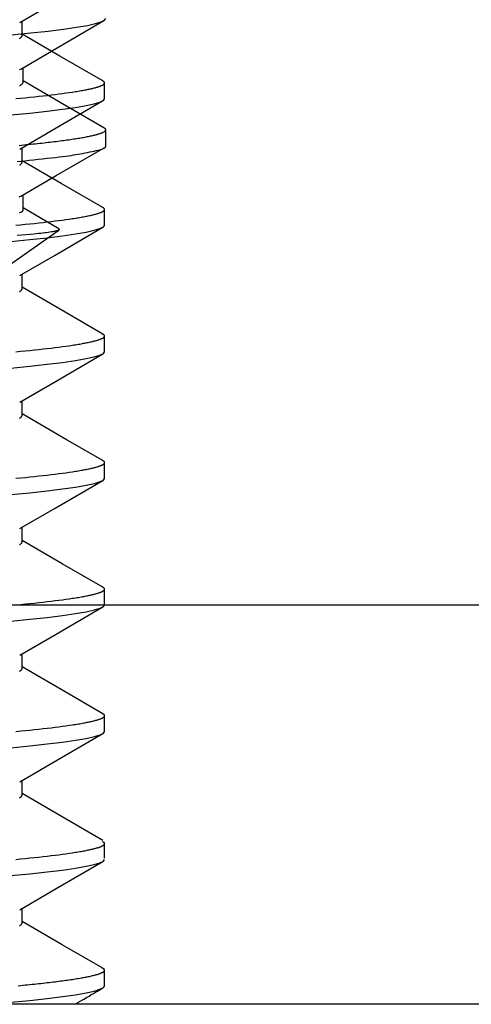
# Model space of a CAD drawing. Extents: x -1 to 19, y -7.5 to 8.8.
# Drawn here: x 0.5 to 0.7, y -4.8 to -4.5 of the extents above; entities that cross this region are included whole.
import ezdxf

# ---------------------------------------------------------------- set-up
doc = ezdxf.new("R2010")
doc.units = 0
doc.header["$MEASUREMENT"] = 0
doc.layers.add('CASE', color=7, linetype='Continuous')
doc.layers.add('KNOBS', color=7, linetype='Continuous')

msp = doc.modelspace()

# ---------------------------------------------------------------- linework, layer by layer
at = {"layer": 'CASE', "color": 153, "linetype": 'Continuous'}
for p, q in [((0.54931, -4.4637), (0.54931, -4.45797)), ((0.58179, -4.4887), (0.58179, -4.48245)), ((0.58135, -4.48932), (0.58179, -4.4887)), ((0.56517, -4.49285), (0.57033, -4.4921)), ((0.57033, -4.4921), (0.57455, -4.49136)), ((0.57455, -4.49136), (0.57776, -4.49065)), ((0.57776, -4.49065), (0.58002, -4.48997)), ((0.58002, -4.48997), (0.58135, -4.48932)), ((0.54477, -4.49506), (0.55231, -4.49434)), ((0.55231, -4.49434), (0.55914, -4.4936)), ((0.55914, -4.4936), (0.56517, -4.49285)), ((0.54931, -4.5137), (0.54931, -4.50797)), ((0.58179, -4.5387), (0.58179, -4.53245)), ((0.58135, -4.53932), (0.58179, -4.5387)), ((0.55914, -4.5436), (0.56517, -4.54285)), ((0.56517, -4.54285), (0.57033, -4.5421)), ((0.57033, -4.5421), (0.57455, -4.54136)), ((0.57455, -4.54136), (0.57776, -4.54065)), ((0.57776, -4.54065), (0.58002, -4.53997)), ((0.58002, -4.53997), (0.58135, -4.53932)), ((0.54477, -4.54506), (0.55231, -4.54434)), ((0.55231, -4.54434), (0.55914, -4.5436)), ((0.54931, -4.5637), (0.54931, -4.55797)), ((0.58179, -4.5887), (0.58179, -4.58245)), ((0.58002, -4.58997), (0.58135, -4.58932)), ((0.58135, -4.58932), (0.58179, -4.5887)), ((0.55231, -4.59434), (0.55914, -4.5936)), ((0.55914, -4.5936), (0.56517, -4.59285)), ((0.56517, -4.59285), (0.57033, -4.5921)), ((0.57033, -4.5921), (0.57455, -4.59136)), ((0.57455, -4.59136), (0.57776, -4.59065)), ((0.57776, -4.59065), (0.58002, -4.58997)), ((0.54477, -4.59506), (0.55231, -4.59434)), ((0.54931, -4.6137), (0.54931, -4.60797)), ((0.58182, -4.63869), (0.58182, -4.63244)), ((0.57779, -4.64064), (0.58005, -4.63995)), ((0.58005, -4.63995), (0.58138, -4.6393)), ((0.58138, -4.6393), (0.58182, -4.63869)), ((0.55234, -4.64432), (0.55917, -4.64358)), ((0.55917, -4.64358), (0.5652, -4.64283)), ((0.5652, -4.64283), (0.57036, -4.64209)), ((0.57036, -4.64209), (0.57458, -4.64135)), ((0.57458, -4.64135), (0.57779, -4.64064)), ((0.5448, -4.64505), (0.55234, -4.64432)), ((0.54934, -4.66369), (0.54934, -4.65796)), ((0.58182, -4.68869), (0.58182, -4.68244)), ((0.57458, -4.69135), (0.57779, -4.69064)), ((0.57779, -4.69064), (0.58005, -4.68995)), ((0.58005, -4.68995), (0.58138, -4.6893)), ((0.58138, -4.6893), (0.58182, -4.68869)), ((0.5448, -4.69505), (0.55234, -4.69432)), ((0.55234, -4.69432), (0.55917, -4.69358)), ((0.55917, -4.69358), (0.5652, -4.69283)), ((0.5652, -4.69283), (0.57036, -4.69209)), ((0.57036, -4.69209), (0.57458, -4.69135)), ((0.54934, -4.71369), (0.54934, -4.70796)), ((0.58182, -4.73869), (0.58182, -4.73244)), ((0.57036, -4.74209), (0.57458, -4.74135)), ((0.57458, -4.74135), (0.57779, -4.74064)), ((0.57779, -4.74064), (0.58005, -4.73995)), ((0.58005, -4.73995), (0.58138, -4.7393)), ((0.58138, -4.7393), (0.58182, -4.73869)), ((0.5448, -4.74505), (0.55234, -4.74432)), ((0.55234, -4.74432), (0.55917, -4.74358)), ((0.55917, -4.74358), (0.5652, -4.74283)), ((0.5652, -4.74283), (0.57036, -4.74209)), ((0.54934, -4.76369), (0.54934, -4.75796)), ((0.58182, -4.78869), (0.58182, -4.78244)), ((0.57033, -4.79262), (0.57455, -4.79188)), ((0.57455, -4.79188), (0.57776, -4.79117)), ((0.57776, -4.79117), (0.58002, -4.79049)), ((0.58002, -4.79049), (0.58135, -4.78984)), ((0.58135, -4.78984), (0.58179, -4.78922)), ((0.54477, -4.79558), (0.55231, -4.79486)), ((0.55231, -4.79486), (0.55914, -4.79412)), ((0.55914, -4.79412), (0.56517, -4.79337)), ((0.56517, -4.79337), (0.57033, -4.79262)), ((0.54931, -4.81422), (0.54931, -4.80849)), ((0.57774, -4.83493), (0.57807, -4.83484)), ((0.57807, -4.83484), (0.57839, -4.83475)), ((0.57839, -4.83475), (0.5787, -4.83467)), ((0.5787, -4.83467), (0.57899, -4.83458)), ((0.57899, -4.83458), (0.57927, -4.8345)), ((0.57927, -4.8345), (0.57953, -4.83441)), ((0.57953, -4.83441), (0.57977, -4.83433)), ((0.57977, -4.83433), (0.58001, -4.83424)), ((0.58001, -4.83424), (0.58022, -4.83416)), ((0.58022, -4.83416), (0.58043, -4.83408)), ((0.58043, -4.83408), (0.58062, -4.834)), ((0.58062, -4.834), (0.58079, -4.83391)), ((0.58079, -4.83391), (0.58095, -4.83383)), ((0.58095, -4.83383), (0.5811, -4.83375)), ((0.58102, -4.83219), (0.58101, -4.83219)), ((0.58104, -4.8322), (0.58102, -4.83219)), ((0.58106, -4.83221), (0.58104, -4.8322)), ((0.58108, -4.83222), (0.58106, -4.83221)), ((0.5811, -4.83223), (0.58108, -4.83222)), ((0.58113, -4.83224), (0.5811, -4.83223)), ((0.5811, -4.83375), (0.58123, -4.83367)), ((0.58116, -4.83226), (0.58113, -4.83224)), ((0.5812, -4.83228), (0.58116, -4.83226)), ((0.58125, -4.8323), (0.5812, -4.83228)), ((0.58123, -4.83367), (0.58135, -4.83359)), ((0.58131, -4.83232), (0.58125, -4.8323)), ((0.58136, -4.83235), (0.58131, -4.83232)), ((0.58135, -4.83359), (0.58145, -4.83351)), ((0.58142, -4.83238), (0.58136, -4.83235)), ((0.58148, -4.83242), (0.58142, -4.83238)), ((0.58145, -4.83351), (0.58153, -4.83343)), ((0.58154, -4.83246), (0.58148, -4.83242)), ((0.58153, -4.83343), (0.58161, -4.83336)), ((0.5816, -4.8325), (0.58154, -4.83246)), ((0.58165, -4.83254), (0.5816, -4.8325)), ((0.58161, -4.83336), (0.58167, -4.83328)), ((0.58169, -4.83259), (0.58165, -4.83254)), ((0.58167, -4.83328), (0.58171, -4.83321)), ((0.58173, -4.83264), (0.58169, -4.83259)), ((0.58171, -4.83321), (0.58175, -4.83313)), ((0.58176, -4.83269), (0.58173, -4.83264)), ((0.58175, -4.83313), (0.58178, -4.83306)), ((0.58178, -4.83275), (0.58176, -4.83269)), ((0.5818, -4.8328), (0.58178, -4.83275)), ((0.58178, -4.83306), (0.5818, -4.83299)), ((0.58179, -4.83922), (0.58179, -4.83297)), ((0.58181, -4.83286), (0.5818, -4.8328)), ((0.5818, -4.83299), (0.58181, -4.83293)), ((0.58181, -4.83293), (0.58181, -4.83286)), ((0.54961, -4.83888), (0.55053, -4.83879)), ((0.55053, -4.83879), (0.55144, -4.8387)), ((0.55144, -4.8387), (0.55234, -4.83861)), ((0.55234, -4.83861), (0.55323, -4.83851)), ((0.55323, -4.83851), (0.55411, -4.83842)), ((0.55411, -4.83842), (0.55498, -4.83833)), ((0.55498, -4.83833), (0.55584, -4.83824)), ((0.55584, -4.83824), (0.55669, -4.83815)), ((0.55669, -4.83815), (0.55752, -4.83805)), ((0.55752, -4.83805), (0.55834, -4.83796)), ((0.55834, -4.83796), (0.55915, -4.83787)), ((0.55915, -4.83787), (0.55995, -4.83777)), ((0.55995, -4.83777), (0.56074, -4.83768)), ((0.56074, -4.83768), (0.56151, -4.83759)), ((0.56151, -4.83759), (0.56227, -4.83749)), ((0.56227, -4.83749), (0.56301, -4.8374)), ((0.56301, -4.8374), (0.56375, -4.83731)), ((0.56375, -4.83731), (0.56447, -4.83721)), ((0.56447, -4.83721), (0.56517, -4.83712)), ((0.56517, -4.83712), (0.56587, -4.83703)), ((0.56587, -4.83703), (0.56654, -4.83693)), ((0.56654, -4.83693), (0.56721, -4.83684)), ((0.56721, -4.83684), (0.56786, -4.83675)), ((0.56786, -4.83675), (0.5685, -4.83665)), ((0.5685, -4.83665), (0.56912, -4.83656)), ((0.56912, -4.83656), (0.56972, -4.83647)), ((0.56972, -4.83647), (0.57032, -4.83637)), ((0.57032, -4.83637), (0.57089, -4.83628)), ((0.57089, -4.83628), (0.57145, -4.83619)), ((0.57145, -4.83619), (0.572, -4.8361)), ((0.572, -4.8361), (0.57253, -4.836)), ((0.57253, -4.836), (0.57305, -4.83591)), ((0.57305, -4.83591), (0.57355, -4.83582)), ((0.57355, -4.83582), (0.57404, -4.83573)), ((0.57404, -4.83573), (0.57451, -4.83564)), ((0.57451, -4.83564), (0.57497, -4.83555)), ((0.57497, -4.83555), (0.57541, -4.83546)), ((0.57541, -4.83546), (0.57583, -4.83537)), ((0.57583, -4.83537), (0.57625, -4.83528)), ((0.57625, -4.83528), (0.57664, -4.83519)), ((0.57664, -4.83519), (0.57702, -4.8351)), ((0.57702, -4.8351), (0.57739, -4.83502)), ((0.57739, -4.83502), (0.57774, -4.83493)), ((0.54774, -4.83906), (0.54868, -4.83897)), ((0.54868, -4.83897), (0.54961, -4.83888)), ((0.56517, -4.84337), (0.57033, -4.84262)), ((0.57033, -4.84262), (0.57455, -4.84188)), ((0.57455, -4.84188), (0.57776, -4.84117)), ((0.57569, -4.84314), (0.5766, -4.84261)), ((0.5766, -4.84261), (0.57744, -4.84212)), ((0.57744, -4.84212), (0.57823, -4.84166)), ((0.57776, -4.84117), (0.58002, -4.84049)), ((0.57823, -4.84166), (0.57898, -4.84123)), ((0.57898, -4.84123), (0.5797, -4.84081)), ((0.5797, -4.84081), (0.58039, -4.84041)), ((0.58002, -4.84049), (0.58135, -4.83984)), ((0.58039, -4.84041), (0.58108, -4.84001)), ((0.58135, -4.83984), (0.58179, -4.83922)), ((0.54477, -4.84558), (0.55231, -4.84486)), ((0.55231, -4.84486), (0.55914, -4.84412)), ((0.55914, -4.84412), (0.56517, -4.84337)), ((0.57004, -4.84642), (0.57046, -4.84618)), ((0.57046, -4.84618), (0.5713, -4.84569)), ((0.5713, -4.84569), (0.5725, -4.84499)), ((0.5725, -4.84499), (0.57364, -4.84433)), ((0.57364, -4.84433), (0.57471, -4.84371)), ((0.57471, -4.84371), (0.57569, -4.84314))]:
    msp.add_line(p, q, dxfattribs=at)
at = {"layer": 'CASE', "color": 5}
for p, q in [((8.18988, -4.6887), (-0.21469, -4.6887)), ((-0.44884, -4.84618), (8.42403, -4.84618))]:
    msp.add_line(p, q, dxfattribs=at)
at = {"layer": 'CASE', "color": 153, "linetype": 'Continuous'}
for points in [[(0.54838, -4.45851), (0.56474, -4.44899), (0.58111, -4.43947)], [(0.54827, -4.46483), (0.54845, -4.46473), (0.54861, -4.46462), (0.54875, -4.46452), (0.54887, -4.46441), (0.54897, -4.46431), (0.54905, -4.46421), (0.54912, -4.4641), (0.54918, -4.464), (0.54923, -4.4639), (0.54927, -4.4638), (0.54931, -4.4637)], [(0.5811, -4.48167), (0.56416, -4.47183), (0.54931, -4.46318)], [(0.54679, -4.48862), (0.54868, -4.48845), (0.55053, -4.48827), (0.55234, -4.48808), (0.55411, -4.4879), (0.55584, -4.48772), (0.55752, -4.48753), (0.55915, -4.48735), (0.56074, -4.48716), (0.56227, -4.48697), (0.56375, -4.48679), (0.56517, -4.4866), (0.56654, -4.48641), (0.56786, -4.48623), (0.56912, -4.48604), (0.56972, -4.48595), (0.57032, -4.48585), (0.57089, -4.48576), (0.57145, -4.48567), (0.572, -4.48558), (0.57253, -4.48548), (0.57305, -4.48539), (0.57355, -4.4853), (0.57404, -4.48521), (0.57451, -4.48512), (0.57497, -4.48503), (0.57541, -4.48494), (0.57583, -4.48485), (0.57625, -4.48476), (0.57664, -4.48467), (0.57702, -4.48458), (0.57739, -4.48449), (0.57774, -4.48441), (0.57807, -4.48432), (0.57839, -4.48423), (0.5787, -4.48415), (0.57899, -4.48406), (0.57927, -4.48398), (0.57953, -4.48389), (0.57977, -4.48381), (0.58001, -4.48372), (0.58022, -4.48364), (0.58043, -4.48356), (0.58062, -4.48348), (0.58079, -4.48339), (0.58095, -4.48331), (0.5811, -4.48323), (0.58123, -4.48315), (0.58135, -4.48307), (0.58145, -4.48299), (0.58153, -4.48291), (0.58161, -4.48284), (0.58167, -4.48276), (0.58171, -4.48268), (0.58175, -4.48261), (0.58178, -4.48254), (0.5818, -4.48247), (0.58181, -4.48241), (0.58181, -4.48234), (0.5818, -4.48228), (0.58178, -4.48222), (0.58176, -4.48217), (0.58172, -4.48211), (0.58168, -4.48206), (0.58163, -4.48201), (0.58157, -4.48196), (0.5815, -4.48192), (0.58143, -4.48187), (0.58135, -4.48183), (0.58127, -4.48179), (0.58101, -4.48167)], [(0.54833, -4.50854), (0.56265, -4.5002), (0.58107, -4.48949)], [(0.54827, -4.51483), (0.54845, -4.51473), (0.54861, -4.51462), (0.54875, -4.51452), (0.54887, -4.51441), (0.54897, -4.51431), (0.54905, -4.51421), (0.54912, -4.5141), (0.54918, -4.514), (0.54923, -4.5139), (0.54927, -4.5138), (0.54931, -4.5137)], [(0.5811, -4.53167), (0.56464, -4.52211), (0.54931, -4.51318)], [(0.54679, -4.53862), (0.54868, -4.53845), (0.55053, -4.53827), (0.55234, -4.53808), (0.55411, -4.5379), (0.55584, -4.53772), (0.55752, -4.53753), (0.55915, -4.53735), (0.56074, -4.53716), (0.56227, -4.53697), (0.56375, -4.53679), (0.56517, -4.5366), (0.56654, -4.53641), (0.56786, -4.53623), (0.56912, -4.53604), (0.56972, -4.53595), (0.57032, -4.53585), (0.57089, -4.53576), (0.57145, -4.53567), (0.572, -4.53558), (0.57253, -4.53548), (0.57305, -4.53539), (0.57355, -4.5353), (0.57404, -4.53521), (0.57451, -4.53512), (0.57497, -4.53503), (0.57541, -4.53494), (0.57583, -4.53485), (0.57625, -4.53476), (0.57664, -4.53467), (0.57702, -4.53458), (0.57739, -4.53449), (0.57774, -4.53441), (0.57807, -4.53432), (0.57839, -4.53423), (0.5787, -4.53415), (0.57899, -4.53406), (0.57927, -4.53398), (0.57953, -4.53389), (0.57977, -4.53381), (0.58001, -4.53372), (0.58022, -4.53364), (0.58043, -4.53356), (0.58062, -4.53348), (0.58079, -4.53339), (0.58095, -4.53331), (0.5811, -4.53323), (0.58123, -4.53315), (0.58135, -4.53307), (0.58145, -4.53299), (0.58153, -4.53291), (0.58161, -4.53284), (0.58167, -4.53276), (0.58171, -4.53268), (0.58175, -4.53261), (0.58178, -4.53254), (0.5818, -4.53247), (0.58181, -4.53241), (0.58181, -4.53234), (0.5818, -4.53228), (0.58178, -4.53222), (0.58176, -4.53217), (0.58172, -4.53211), (0.58168, -4.53206), (0.58163, -4.53201), (0.58157, -4.53197), (0.58151, -4.53192), (0.58144, -4.53188), (0.58136, -4.53183), (0.58128, -4.53179), (0.58102, -4.53167)], [(0.54838, -4.55851), (0.56226, -4.55043), (0.58112, -4.53947)], [(0.54827, -4.56483), (0.54845, -4.56473), (0.54861, -4.56462), (0.54875, -4.56452), (0.54887, -4.56441), (0.54897, -4.56431), (0.54905, -4.56421), (0.54912, -4.5641), (0.54918, -4.564), (0.54923, -4.5639), (0.54927, -4.5638), (0.54931, -4.5637)], [(0.58112, -4.58169), (0.56466, -4.57212), (0.54931, -4.56318)], [(0.54679, -4.58862), (0.54868, -4.58845), (0.55053, -4.58827), (0.55234, -4.58808), (0.55411, -4.5879), (0.55584, -4.58772), (0.55752, -4.58753), (0.55915, -4.58735), (0.56074, -4.58716), (0.56227, -4.58697), (0.56375, -4.58679), (0.56517, -4.5866), (0.56654, -4.58641), (0.56786, -4.58623), (0.56912, -4.58604), (0.56972, -4.58595), (0.57032, -4.58585), (0.57089, -4.58576), (0.57145, -4.58567), (0.572, -4.58558), (0.57253, -4.58548), (0.57305, -4.58539), (0.57355, -4.5853), (0.57404, -4.58521), (0.57451, -4.58512), (0.57497, -4.58503), (0.57541, -4.58494), (0.57583, -4.58485), (0.57625, -4.58476), (0.57664, -4.58467), (0.57702, -4.58458), (0.57739, -4.58449), (0.57774, -4.58441), (0.57807, -4.58432), (0.57839, -4.58423), (0.5787, -4.58415), (0.57899, -4.58406), (0.57927, -4.58398), (0.57953, -4.58389), (0.57977, -4.58381), (0.58001, -4.58372), (0.58022, -4.58364), (0.58043, -4.58356), (0.58062, -4.58348), (0.58079, -4.58339), (0.58095, -4.58331), (0.5811, -4.58323), (0.58123, -4.58315), (0.58135, -4.58307), (0.58145, -4.58299), (0.58153, -4.58291), (0.58161, -4.58284), (0.58167, -4.58276), (0.58171, -4.58268), (0.58175, -4.58261), (0.58178, -4.58254), (0.5818, -4.58247), (0.58181, -4.58241), (0.58181, -4.58235), (0.5818, -4.58228), (0.58178, -4.58223), (0.58176, -4.58217), (0.58173, -4.58212), (0.58169, -4.58207), (0.58164, -4.58202), (0.58158, -4.58197), (0.58152, -4.58193), (0.58145, -4.58188), (0.58137, -4.58184), (0.58129, -4.5818), (0.58104, -4.58168)], [(0.54835, -4.60853), (0.56267, -4.60019), (0.58109, -4.58948)], [(0.5811, -4.63164), (0.56709, -4.6235), (0.54934, -4.61316)], [(0.54827, -4.61483), (0.54845, -4.61473), (0.54861, -4.61462), (0.54875, -4.61452), (0.54887, -4.61441), (0.54897, -4.61431), (0.54905, -4.61421), (0.54912, -4.6141), (0.54918, -4.614), (0.54923, -4.6139), (0.54927, -4.6138), (0.54931, -4.6137)], [(0.54682, -4.63861), (0.54871, -4.63843), (0.55056, -4.63825), (0.55237, -4.63807), (0.55414, -4.63789), (0.55587, -4.6377), (0.55755, -4.63752), (0.55918, -4.63733), (0.56077, -4.63714), (0.5623, -4.63696), (0.56378, -4.63677), (0.5652, -4.63658), (0.56657, -4.6364), (0.56789, -4.63621), (0.56915, -4.63602), (0.56975, -4.63593), (0.57035, -4.63584), (0.57092, -4.63574), (0.57149, -4.63565), (0.57203, -4.63556), (0.57256, -4.63547), (0.57308, -4.63538), (0.57358, -4.63529), (0.57407, -4.63519), (0.57454, -4.6351), (0.575, -4.63501), (0.57544, -4.63492), (0.57586, -4.63483), (0.57628, -4.63474), (0.57667, -4.63466), (0.57705, -4.63457), (0.57742, -4.63448), (0.57777, -4.63439), (0.5781, -4.6343), (0.57842, -4.63422), (0.57873, -4.63413), (0.57902, -4.63405), (0.5793, -4.63396), (0.57956, -4.63388), (0.5798, -4.63379), (0.58004, -4.63371), (0.58025, -4.63362), (0.58046, -4.63354), (0.58065, -4.63346), (0.58082, -4.63338), (0.58098, -4.6333), (0.58113, -4.63322), (0.58126, -4.63314), (0.58138, -4.63306), (0.58148, -4.63298), (0.58156, -4.6329), (0.58164, -4.63282), (0.5817, -4.63274), (0.58174, -4.63267), (0.58178, -4.6326), (0.58181, -4.63253), (0.58183, -4.63246), (0.58183, -4.63239), (0.58183, -4.63233), (0.58183, -4.63227), (0.58181, -4.63221), (0.58178, -4.63215), (0.58175, -4.63209), (0.5817, -4.63204), (0.58165, -4.63199), (0.58159, -4.63194), (0.58152, -4.6319), (0.58145, -4.63185), (0.58137, -4.63181), (0.58128, -4.63176), (0.58101, -4.63164)], [(0.54839, -4.65851), (0.56227, -4.65043), (0.58113, -4.63946)], [(0.5483, -4.66482), (0.54848, -4.66471), (0.54864, -4.66461), (0.54878, -4.6645), (0.5489, -4.6644), (0.549, -4.66429), (0.54908, -4.66419), (0.54915, -4.66409), (0.54921, -4.66399), (0.54926, -4.66389), (0.5493, -4.66379), (0.54934, -4.66369)], [(0.58112, -4.68165), (0.56512, -4.67235), (0.54934, -4.66316)], [(0.54682, -4.68861), (0.54871, -4.68843), (0.55056, -4.68825), (0.55237, -4.68807), (0.55414, -4.68789), (0.55587, -4.6877), (0.55755, -4.68752), (0.55918, -4.68733), (0.56077, -4.68714), (0.5623, -4.68696), (0.56378, -4.68677), (0.5652, -4.68658), (0.56657, -4.6864), (0.56789, -4.68621), (0.56915, -4.68602), (0.56975, -4.68593), (0.57035, -4.68584), (0.57092, -4.68574), (0.57149, -4.68565), (0.57203, -4.68556), (0.57256, -4.68547), (0.57308, -4.68538), (0.57358, -4.68529), (0.57407, -4.68519), (0.57454, -4.6851), (0.575, -4.68501), (0.57544, -4.68492), (0.57586, -4.68483), (0.57628, -4.68474), (0.57667, -4.68466), (0.57705, -4.68457), (0.57742, -4.68448), (0.57777, -4.68439), (0.5781, -4.6843), (0.57842, -4.68422), (0.57873, -4.68413), (0.57902, -4.68405), (0.5793, -4.68396), (0.57956, -4.68388), (0.5798, -4.68379), (0.58004, -4.68371), (0.58025, -4.68362), (0.58046, -4.68354), (0.58065, -4.68346), (0.58082, -4.68338), (0.58098, -4.6833), (0.58113, -4.68322), (0.58126, -4.68314), (0.58138, -4.68306), (0.58148, -4.68298), (0.58156, -4.6829), (0.58164, -4.68282), (0.5817, -4.68274), (0.58174, -4.68267), (0.58178, -4.6826), (0.58181, -4.68253), (0.58183, -4.68246), (0.58184, -4.68239), (0.58184, -4.68233), (0.58183, -4.68227), (0.58181, -4.68221), (0.58178, -4.68215), (0.58175, -4.6821), (0.58171, -4.68205), (0.58166, -4.682), (0.5816, -4.68195), (0.58153, -4.6819), (0.58146, -4.68186), (0.58138, -4.68181), (0.5813, -4.68177), (0.58103, -4.68165)], [(0.54841, -4.7085), (0.56272, -4.70016), (0.58113, -4.68946)], [(0.5483, -4.71482), (0.54848, -4.71471), (0.54864, -4.71461), (0.54878, -4.7145), (0.5489, -4.7144), (0.549, -4.71429), (0.54908, -4.71419), (0.54915, -4.71409), (0.54921, -4.71399), (0.54926, -4.71389), (0.5493, -4.71379), (0.54934, -4.71369)], [(0.58113, -4.73166), (0.56467, -4.72209), (0.54934, -4.71316)], [(0.54682, -4.73861), (0.54871, -4.73843), (0.55056, -4.73825), (0.55237, -4.73807), (0.55414, -4.73789), (0.55587, -4.7377), (0.55755, -4.73752), (0.55918, -4.73733), (0.56077, -4.73714), (0.5623, -4.73696), (0.56378, -4.73677), (0.5652, -4.73658), (0.56657, -4.7364), (0.56789, -4.73621), (0.56915, -4.73602), (0.56975, -4.73593), (0.57035, -4.73584), (0.57092, -4.73574), (0.57149, -4.73565), (0.57203, -4.73556), (0.57256, -4.73547), (0.57308, -4.73538), (0.57358, -4.73529), (0.57407, -4.73519), (0.57454, -4.7351), (0.575, -4.73501), (0.57544, -4.73492), (0.57586, -4.73483), (0.57628, -4.73474), (0.57667, -4.73466), (0.57705, -4.73457), (0.57742, -4.73448), (0.57777, -4.73439), (0.5781, -4.7343), (0.57842, -4.73422), (0.57873, -4.73413), (0.57902, -4.73405), (0.5793, -4.73396), (0.57956, -4.73388), (0.5798, -4.73379), (0.58004, -4.73371), (0.58025, -4.73362), (0.58046, -4.73354), (0.58065, -4.73346), (0.58082, -4.73338), (0.58098, -4.7333), (0.58113, -4.73322), (0.58126, -4.73314), (0.58138, -4.73306), (0.58148, -4.73298), (0.58156, -4.7329), (0.58164, -4.73282), (0.5817, -4.73274), (0.58174, -4.73267), (0.58178, -4.7326), (0.58181, -4.73253), (0.58183, -4.73246), (0.58184, -4.73239), (0.58184, -4.73233), (0.58183, -4.73227), (0.58181, -4.73221), (0.58179, -4.73215), (0.58175, -4.7321), (0.58171, -4.73205), (0.58166, -4.732), (0.5816, -4.73195), (0.58154, -4.7319), (0.58146, -4.73186), (0.58139, -4.73182), (0.5813, -4.73178), (0.58105, -4.73165)], [(0.54841, -4.7585), (0.56477, -4.74897), (0.58113, -4.73946)], [(0.5483, -4.76482), (0.54848, -4.76471), (0.54864, -4.76461), (0.54878, -4.7645), (0.5489, -4.7644), (0.549, -4.76429), (0.54908, -4.76419), (0.54915, -4.76409), (0.54921, -4.76399), (0.54926, -4.76389), (0.5493, -4.76379), (0.54934, -4.76369)], [(0.58112, -4.78165), (0.56512, -4.77235), (0.54934, -4.76316)], [(0.54679, -4.78915), (0.54868, -4.78897), (0.55053, -4.78879), (0.55234, -4.78861), (0.55411, -4.78842), (0.55584, -4.78824), (0.55752, -4.78805), (0.55915, -4.78787), (0.56074, -4.78768), (0.56227, -4.78749), (0.56375, -4.78731), (0.56517, -4.78712), (0.56654, -4.78693), (0.56786, -4.78675), (0.56912, -4.78656), (0.56972, -4.78647), (0.57032, -4.78637), (0.57089, -4.78628), (0.57145, -4.78619), (0.572, -4.7861), (0.57253, -4.786), (0.57305, -4.78591), (0.57355, -4.78582), (0.57404, -4.78573), (0.57451, -4.78564), (0.57497, -4.78555), (0.57541, -4.78546), (0.57583, -4.78537), (0.57625, -4.78528), (0.57664, -4.78519), (0.57702, -4.7851), (0.57739, -4.78502), (0.57774, -4.78493), (0.57807, -4.78484), (0.57839, -4.78475), (0.5787, -4.78467), (0.57899, -4.78458), (0.57927, -4.7845), (0.57953, -4.78441), (0.57977, -4.78433), (0.58001, -4.78424), (0.58022, -4.78416), (0.58043, -4.78408), (0.58062, -4.784), (0.58079, -4.78391), (0.58095, -4.78383), (0.5811, -4.78375), (0.58123, -4.78367), (0.58135, -4.78359), (0.58145, -4.78351), (0.58153, -4.78343), (0.58161, -4.78336), (0.58167, -4.78328), (0.58171, -4.78321), (0.58175, -4.78313), (0.58178, -4.78306), (0.5818, -4.78299), (0.58181, -4.78293), (0.58181, -4.78286), (0.5818, -4.7828), (0.58178, -4.78274), (0.58176, -4.78269), (0.58172, -4.78263), (0.58168, -4.78258), (0.58163, -4.78253), (0.58157, -4.78249), (0.5815, -4.78244), (0.58143, -4.78239), (0.58135, -4.78235), (0.58127, -4.78231), (0.58101, -4.78219)], [(0.54837, -4.80904), (0.56269, -4.8007), (0.5811, -4.79)], [(0.54827, -4.81535), (0.54845, -4.81525), (0.54861, -4.81514), (0.54875, -4.81504), (0.54887, -4.81493), (0.54897, -4.81483), (0.54905, -4.81473), (0.54912, -4.81463), (0.54918, -4.81452), (0.54923, -4.81442), (0.54927, -4.81432), (0.54931, -4.81422)], [(0.58109, -4.83219), (0.56509, -4.82289), (0.54931, -4.8137)]]:
    msp.add_lwpolyline(points, dxfattribs=at)
at = {"layer": 'KNOBS', "color": 9, "linetype": 'Continuous'}
for p, q in [((0.54968, -4.48215), (0.54968, -4.47639)), ((0.58151, -4.50018), (0.58149, -4.50018)), ((0.58153, -4.50019), (0.58151, -4.50018)), ((0.58154, -4.5002), (0.58153, -4.50019)), ((0.58157, -4.50021), (0.58154, -4.5002)), ((0.58159, -4.50022), (0.58157, -4.50021)), ((0.58162, -4.50023), (0.58159, -4.50022)), ((0.58166, -4.50025), (0.58162, -4.50023)), ((0.5817, -4.50027), (0.58166, -4.50025)), ((0.58175, -4.50029), (0.5817, -4.50027)), ((0.5818, -4.50032), (0.58175, -4.50029)), ((0.58186, -4.50035), (0.5818, -4.50032)), ((0.58192, -4.50038), (0.58186, -4.50035)), ((0.58198, -4.50042), (0.58192, -4.50038)), ((0.57136, -4.5043), (0.57192, -4.50421)), ((0.57192, -4.50421), (0.57247, -4.50412)), ((0.57247, -4.50412), (0.57301, -4.50402)), ((0.57301, -4.50402), (0.57353, -4.50393)), ((0.57353, -4.50393), (0.57403, -4.50384)), ((0.57403, -4.50384), (0.57452, -4.50375)), ((0.57452, -4.50375), (0.57499, -4.50366)), ((0.57499, -4.50366), (0.57545, -4.50357)), ((0.57545, -4.50357), (0.57589, -4.50348)), ((0.57589, -4.50348), (0.57632, -4.50339)), ((0.57632, -4.50339), (0.57673, -4.5033)), ((0.57673, -4.5033), (0.57713, -4.50321)), ((0.57713, -4.50321), (0.57751, -4.50312)), ((0.57751, -4.50312), (0.57788, -4.50303)), ((0.57788, -4.50303), (0.57823, -4.50294)), ((0.57823, -4.50294), (0.57857, -4.50285)), ((0.57857, -4.50285), (0.57889, -4.50277)), ((0.57889, -4.50277), (0.5792, -4.50268)), ((0.5792, -4.50268), (0.57949, -4.50259)), ((0.57949, -4.50259), (0.57977, -4.50251)), ((0.57977, -4.50251), (0.58003, -4.50242)), ((0.58003, -4.50242), (0.58028, -4.50234)), ((0.58028, -4.50234), (0.58051, -4.50225)), ((0.58051, -4.50225), (0.58073, -4.50217)), ((0.58073, -4.50217), (0.58094, -4.50209)), ((0.58094, -4.50209), (0.58113, -4.50201)), ((0.58113, -4.50201), (0.5813, -4.50192)), ((0.5813, -4.50192), (0.58146, -4.50184)), ((0.58146, -4.50184), (0.58161, -4.50176)), ((0.58161, -4.50176), (0.58174, -4.50168)), ((0.58174, -4.50168), (0.58186, -4.5016)), ((0.58186, -4.5016), (0.58196, -4.50152)), ((0.58196, -4.50152), (0.58204, -4.50144)), ((0.58204, -4.50045), (0.58198, -4.50042)), ((0.5821, -4.5005), (0.58204, -4.50045)), ((0.58204, -4.50144), (0.58212, -4.50136)), ((0.58215, -4.50054), (0.5821, -4.5005)), ((0.58212, -4.50136), (0.58218, -4.50129)), ((0.5822, -4.50059), (0.58215, -4.50054)), ((0.58218, -4.50129), (0.58223, -4.50121)), ((0.58224, -4.50064), (0.5822, -4.50059)), ((0.58223, -4.50121), (0.58226, -4.50114)), ((0.58227, -4.50069), (0.58224, -4.50064)), ((0.58226, -4.50114), (0.58229, -4.50107)), ((0.58229, -4.50075), (0.58227, -4.50069)), ((0.58231, -4.50081), (0.58229, -4.50075)), ((0.58229, -4.50107), (0.58231, -4.501)), ((0.5823, -4.50725), (0.5823, -4.50098)), ((0.58232, -4.50087), (0.58231, -4.50081)), ((0.58231, -4.501), (0.58232, -4.50093)), ((0.58232, -4.50093), (0.58232, -4.50087)), ((0.54811, -4.50709), (0.54905, -4.507)), ((0.54905, -4.507), (0.54999, -4.50691)), ((0.54999, -4.50691), (0.55091, -4.50682)), ((0.55091, -4.50682), (0.55183, -4.50673)), ((0.55183, -4.50673), (0.55273, -4.50663)), ((0.55273, -4.50663), (0.55362, -4.50654)), ((0.55362, -4.50654), (0.55451, -4.50645)), ((0.55451, -4.50645), (0.55538, -4.50636)), ((0.55538, -4.50636), (0.55624, -4.50627)), ((0.55624, -4.50627), (0.55709, -4.50617)), ((0.55709, -4.50617), (0.55793, -4.50608)), ((0.55793, -4.50608), (0.55876, -4.50599)), ((0.55876, -4.50599), (0.55957, -4.50589)), ((0.55957, -4.50589), (0.56037, -4.5058)), ((0.56037, -4.5058), (0.56116, -4.50571)), ((0.56116, -4.50571), (0.56193, -4.50561)), ((0.56193, -4.50561), (0.5627, -4.50552)), ((0.5627, -4.50552), (0.56345, -4.50542)), ((0.56345, -4.50542), (0.56418, -4.50533)), ((0.56418, -4.50533), (0.56491, -4.50524)), ((0.56491, -4.50524), (0.56562, -4.50514)), ((0.56562, -4.50514), (0.56631, -4.50505)), ((0.56631, -4.50505), (0.56699, -4.50496)), ((0.56699, -4.50496), (0.56766, -4.50486)), ((0.56766, -4.50486), (0.56831, -4.50477)), ((0.56831, -4.50477), (0.56895, -4.50467)), ((0.56895, -4.50467), (0.56958, -4.50458)), ((0.56958, -4.50458), (0.57018, -4.50449)), ((0.57018, -4.50449), (0.57078, -4.50439)), ((0.57078, -4.50439), (0.57136, -4.5043)), ((0.58165, -4.50821), (0.58183, -4.5081)), ((0.58183, -4.5081), (0.58194, -4.50803)), ((0.58194, -4.50803), (0.58197, -4.508)), ((0.58197, -4.508), (0.58208, -4.50791)), ((0.58208, -4.50791), (0.58216, -4.50781)), ((0.58216, -4.50781), (0.58222, -4.50772)), ((0.58222, -4.50772), (0.58226, -4.50762)), ((0.58226, -4.50762), (0.58228, -4.50753)), ((0.58228, -4.50753), (0.58229, -4.50744)), ((0.58229, -4.50744), (0.5823, -4.50735)), ((0.5823, -4.50735), (0.5823, -4.50725)), ((0.55913, -4.51221), (0.56083, -4.51202)), ((0.56083, -4.51202), (0.56244, -4.51183)), ((0.56244, -4.51183), (0.56393, -4.51166)), ((0.56393, -4.51166), (0.56527, -4.51149)), ((0.56527, -4.51149), (0.56648, -4.51134)), ((0.56648, -4.51134), (0.56758, -4.51119)), ((0.56758, -4.51119), (0.5686, -4.51105)), ((0.5686, -4.51105), (0.56955, -4.5109)), ((0.56955, -4.5109), (0.57047, -4.51076)), ((0.57047, -4.51076), (0.57137, -4.51061)), ((0.57137, -4.51061), (0.57228, -4.51044)), ((0.57228, -4.51044), (0.57322, -4.51027)), ((0.57322, -4.51027), (0.57416, -4.51009)), ((0.57416, -4.51009), (0.57511, -4.5099)), ((0.57511, -4.5099), (0.57604, -4.5097)), ((0.57604, -4.5097), (0.57694, -4.50951)), ((0.57694, -4.50951), (0.57778, -4.50933)), ((0.57778, -4.50933), (0.57856, -4.50915)), ((0.57856, -4.50915), (0.57925, -4.50898)), ((0.57925, -4.50898), (0.57985, -4.50882)), ((0.57985, -4.50882), (0.58036, -4.50868)), ((0.58036, -4.50868), (0.58078, -4.50855)), ((0.58078, -4.50855), (0.58113, -4.50843)), ((0.58113, -4.50843), (0.58142, -4.50831)), ((0.58142, -4.50831), (0.58165, -4.50821)), ((0.54729, -4.51347), (0.5488, -4.51332)), ((0.5488, -4.51332), (0.55038, -4.51316)), ((0.55038, -4.51316), (0.55206, -4.51298)), ((0.55206, -4.51298), (0.5538, -4.5128)), ((0.5538, -4.5128), (0.55559, -4.51261)), ((0.55559, -4.51261), (0.55737, -4.51241)), ((0.55737, -4.51241), (0.55913, -4.51221)), ((0.54968, -4.53236), (0.54968, -4.52661)), ((0.56373, -4.54002), (0.54968, -4.53184)), ((0.53964, -4.55747), (0.56376, -4.54058))]:
    msp.add_line(p, q, dxfattribs=at)
for points in [[(0.54512, -4.46343), (0.55269, -4.4627), (0.55956, -4.46196), (0.56562, -4.46121), (0.57079, -4.46045), (0.57503, -4.45971), (0.57825, -4.459), (0.58052, -4.45831), (0.58186, -4.45766), (0.5823, -4.45704)], [(0.54872, -4.47695), (0.5631, -4.46858), (0.5816, -4.45782)], [(0.5483, -4.47713), (0.5486, -4.47695)], [(0.54821, -4.4835), (0.54844, -4.48339), (0.54864, -4.48328), (0.54882, -4.48318), (0.54899, -4.48307), (0.54913, -4.48296), (0.54924, -4.48286), (0.54934, -4.48276), (0.54943, -4.48265), (0.54949, -4.48255), (0.54955, -4.48245), (0.5496, -4.48235), (0.54964, -4.48225), (0.54968, -4.48215)], [(0.58158, -4.50018), (0.56751, -4.49201), (0.54968, -4.48162)], [(0.54875, -4.52715), (0.56268, -4.51903), (0.58163, -4.50803)], [(0.54817, -4.52742), (0.54833, -4.52733), (0.54863, -4.52715)], [(0.54825, -4.53375), (0.54854, -4.53362), (0.54879, -4.53351), (0.549, -4.5334), (0.54917, -4.5333), (0.5493, -4.53321), (0.54941, -4.53312), (0.54949, -4.53303), (0.54955, -4.53294), (0.5496, -4.53286), (0.54964, -4.53277), (0.54966, -4.53269), (0.54967, -4.53261), (0.54968, -4.53252), (0.54968, -4.53244), (0.54968, -4.53236)], [(0.56373, -4.54002), (0.56383, -4.54011), (0.56387, -4.54015), (0.56391, -4.5402), (0.56394, -4.54024), (0.56397, -4.54029), (0.56398, -4.54033), (0.56397, -4.54037), (0.56396, -4.54042), (0.56392, -4.54046), (0.56388, -4.5405), (0.56381, -4.54055), (0.56374, -4.54059), (0.56365, -4.54063), (0.56355, -4.54068), (0.56343, -4.54072), (0.56331, -4.54077), (0.56317, -4.54081), (0.56302, -4.54086), (0.56285, -4.5409), (0.56268, -4.54095), (0.56249, -4.54099), (0.56229, -4.54104), (0.56208, -4.54108), (0.56185, -4.54113), (0.56162, -4.54118), (0.56137, -4.54122), (0.56083, -4.54131), (0.56025, -4.54141), (0.55962, -4.5415), (0.55894, -4.5416), (0.55822, -4.54169), (0.55746, -4.54179), (0.55664, -4.54188), (0.55577, -4.54198), (0.55486, -4.54208), (0.55391, -4.54218), (0.5524, -4.54232), (0.55079, -4.54247), (0.54911, -4.54262), (0.54733, -4.54277)]]:
    msp.add_lwpolyline(points, dxfattribs=at)

doc.saveas('drawing.dxf')
